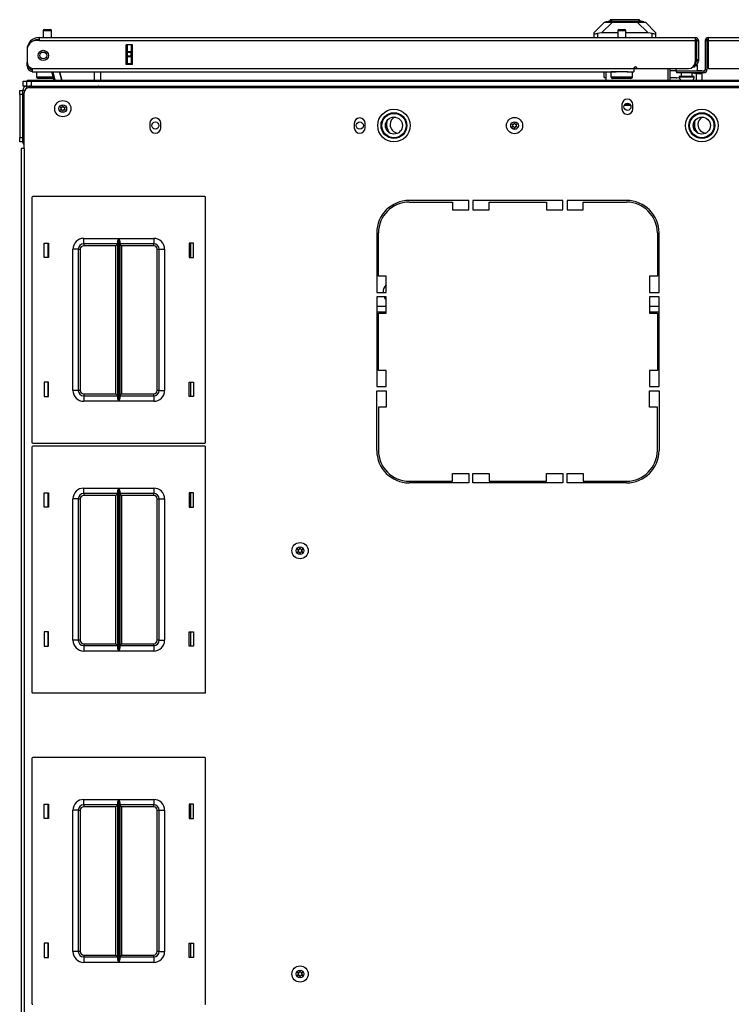
# Model space of a CAD drawing. Units: inches. Extents: x -174 to 105, y -61 to 166.
# Drawn here: x -88 to -72, y 143 to 166 of the extents above; entities that cross this region are included whole.
import ezdxf

# ---------------------------------------------------------------- set-up
doc = ezdxf.new("R2010")
doc.units = ezdxf.units.IN
doc.header["$MEASUREMENT"] = 0
doc.layers.add('TFR-TRI', color=7, linetype='CONTINUOUS')

msp = doc.modelspace()

# ---------------------------------------------------------------- linework, layer by layer
at = {"layer": 'TFR-TRI', "color": 151, "linetype": 'Continuous'}
for p, q in [((-75.138, 165.739), (-74.901, 165.975)), ((-74.716, 165.975), (-74.966, 165.724)), ((-74.901, 165.975), (-74.889, 165.975)), ((-74.889, 165.975), (-74.853, 165.975)), ((-74.853, 165.975), (-74.794, 165.975)), ((-74.794, 165.975), (-74.716, 165.975)), ((-74.716, 165.975), (-74.142, 165.975)), ((-74.142, 165.975), (-74.064, 165.975)), ((-73.892, 165.724), (-74.142, 165.975)), ((-74.064, 165.975), (-74.005, 165.975)), ((-74.005, 165.975), (-73.969, 165.975)), ((-73.969, 165.975), (-73.956, 165.975)), ((-73.956, 165.975), (-73.72, 165.739)), ((-75.138, 165.704), (-75.138, 165.739)), ((-75.138, 165.621), (-75.138, 165.704)), ((-75.138, 165.704), (-75.134, 165.701)), ((-75.134, 165.701), (-75.123, 165.702)), ((-75.123, 165.702), (-75.105, 165.705)), ((-75.105, 165.705), (-75.082, 165.709)), ((-75.082, 165.709), (-75.059, 165.714)), ((-74.966, 165.724), (-75.059, 165.714)), ((-75.059, 165.714), (-75.059, 165.621)), ((-74.594, 165.724), (-74.966, 165.724)), ((-73.892, 165.724), (-74.406, 165.724)), ((-73.799, 165.714), (-73.892, 165.724)), ((-73.799, 165.621), (-73.799, 165.714)), ((-73.799, 165.714), (-73.773, 165.709)), ((-73.773, 165.709), (-73.749, 165.704)), ((-73.749, 165.704), (-73.732, 165.701)), ((-73.732, 165.701), (-73.722, 165.702)), ((-73.722, 165.702), (-73.72, 165.704)), ((-73.72, 165.739), (-73.72, 165.704)), ((-73.72, 165.704), (-73.72, 165.621)), ((-85.905, 164.999), (-85.905, 165.455)), ((-85.874, 165.296), (-85.874, 165.455)), ((-85.795, 165.455), (-85.795, 165.296)), ((-85.874, 165.29), (-85.874, 165.296)), ((-85.874, 165.296), (-85.795, 165.296)), ((-85.874, 165.276), (-85.874, 165.29)), ((-85.874, 165.197), (-85.874, 165.276)), ((-85.795, 165.276), (-85.874, 165.276)), ((-85.795, 165.296), (-85.795, 165.29)), ((-85.795, 165.29), (-85.795, 165.276)), ((-85.795, 165.197), (-85.795, 165.276)), ((-85.874, 165.183), (-85.874, 165.197)), ((-85.874, 165.197), (-85.795, 165.197)), ((-85.874, 165.178), (-85.874, 165.183)), ((-85.874, 165.018), (-85.874, 165.178)), ((-85.795, 165.178), (-85.874, 165.178)), ((-85.874, 165.018), (-85.795, 165.018)), ((-85.874, 165.008), (-85.874, 165.018)), ((-85.874, 164.999), (-85.874, 165.008)), ((-85.795, 165.197), (-85.795, 165.183)), ((-85.795, 165.183), (-85.795, 165.178)), ((-85.795, 165.178), (-85.795, 165.018)), ((-85.795, 165.018), (-85.795, 165.008)), ((-85.795, 165.008), (-85.795, 164.999)), ((-74.905, 164.703), (-74.905, 164.833)), ((-74.905, 164.703), (-74.866, 164.703))]:
    msp.add_line(p, q, dxfattribs=at)
at = {"layer": 'TFR-TRI', "color": 252, "linetype": 'Continuous'}
for p, q in [((-74.867, 165.983), (-74.72, 166.022)), ((-74.833, 165.983), (-74.867, 165.983)), ((-74.867, 165.975), (-74.867, 165.983)), ((-74.738, 165.983), (-74.833, 165.983)), ((-74.766, 166.03), (-74.766, 166.01)), ((-74.72, 166.03), (-74.766, 166.03)), ((-74.596, 165.983), (-74.738, 165.983)), ((-74.597, 166.03), (-74.72, 166.03)), ((-74.681, 166.022), (-74.72, 166.022)), ((-74.574, 166.022), (-74.681, 166.022)), ((-74.429, 166.03), (-74.597, 166.03)), ((-74.429, 165.983), (-74.596, 165.983)), ((-74.429, 166.022), (-74.574, 166.022)), ((-74.261, 166.03), (-74.429, 166.03)), ((-74.283, 166.022), (-74.429, 166.022)), ((-74.261, 165.983), (-74.429, 165.983)), ((-74.177, 166.022), (-74.283, 166.022)), ((-74.137, 166.03), (-74.261, 166.03)), ((-74.119, 165.983), (-74.261, 165.983)), ((-74.138, 166.022), (-74.177, 166.022)), ((-73.991, 165.983), (-74.138, 166.022)), ((-74.092, 166.03), (-74.137, 166.03)), ((-74.024, 165.983), (-74.119, 165.983)), ((-74.092, 166.01), (-74.092, 166.03)), ((-73.991, 165.983), (-74.024, 165.983)), ((-73.991, 165.975), (-73.991, 165.983))]:
    msp.add_line(p, q, dxfattribs=at)
at = {"layer": 'TFR-TRI', "color": 5, "linetype": 'Continuous'}
for p, q in [((-87.817, 165.772), (-87.817, 165.621)), ((-87.79, 165.772), (-87.817, 165.772)), ((-87.723, 165.772), (-87.79, 165.772)), ((-87.787, 165.802), (-87.755, 165.802)), ((-87.755, 165.802), (-87.691, 165.802)), ((-87.657, 165.772), (-87.723, 165.772)), ((-87.691, 165.802), (-87.659, 165.802)), ((-87.629, 165.772), (-87.657, 165.772)), ((-87.629, 165.621), (-87.629, 165.772)), ((-74.594, 165.772), (-74.594, 165.621)), ((-74.566, 165.772), (-74.594, 165.772)), ((-74.5, 165.772), (-74.566, 165.772)), ((-74.564, 165.802), (-74.532, 165.802)), ((-74.532, 165.802), (-74.468, 165.802)), ((-74.433, 165.772), (-74.5, 165.772)), ((-74.468, 165.802), (-74.436, 165.802)), ((-74.406, 165.772), (-74.433, 165.772)), ((-74.406, 165.621), (-74.406, 165.772)), ((-87.973, 164.833), (-87.973, 164.717)), ((-74.75, 164.833), (-74.75, 164.717)), ((-74.716, 164.833), (-74.75, 164.833)), ((-74.625, 164.833), (-74.716, 164.833)), ((-74.5, 164.833), (-74.625, 164.833)), ((-74.428, 164.833), (-74.5, 164.833)), ((-74.363, 164.833), (-74.428, 164.833)), ((-74.25, 164.717), (-74.25, 164.833)), ((-73.254, 164.904), (-73.254, 164.849)), ((-73.254, 164.849), (-73.25, 164.849)), ((-73.25, 164.849), (-73.24, 164.849)), ((-73.129, 164.81), (-73.129, 164.724)), ((-72.879, 164.724), (-72.879, 164.81)), ((-72.773, 164.965), (-72.827, 164.965)), ((-72.754, 164.965), (-72.773, 164.965)), ((-72.754, 164.849), (-72.754, 164.965)), ((-87.973, 164.717), (-87.938, 164.717)), ((-87.938, 164.717), (-87.842, 164.717)), ((-87.872, 164.677), (-87.933, 164.677)), ((-87.723, 164.677), (-87.872, 164.677)), ((-87.842, 164.717), (-87.713, 164.717)), ((-87.645, 164.677), (-87.723, 164.677)), ((-87.713, 164.717), (-87.586, 164.717)), ((-87.578, 164.677), (-87.645, 164.677)), ((-74.75, 164.717), (-74.716, 164.717)), ((-74.716, 164.717), (-74.625, 164.717)), ((-74.648, 164.677), (-74.71, 164.677)), ((-74.5, 164.677), (-74.648, 164.677)), ((-74.625, 164.717), (-74.5, 164.717)), ((-74.5, 164.717), (-74.375, 164.717)), ((-74.351, 164.677), (-74.5, 164.677)), ((-74.375, 164.717), (-74.283, 164.717)), ((-74.29, 164.677), (-74.351, 164.677)), ((-74.283, 164.717), (-74.25, 164.717)), ((-73.176, 164.724), (-73.176, 164.718)), ((-73.125, 164.724), (-73.176, 164.724)), ((-73.176, 164.718), (-73.143, 164.718)), ((-73.143, 164.718), (-73.057, 164.718)), ((-73.004, 164.724), (-73.125, 164.724)), ((-73.057, 164.718), (-72.951, 164.718)), ((-72.882, 164.724), (-73.004, 164.724)), ((-72.951, 164.718), (-72.865, 164.718)), ((-72.832, 164.724), (-72.882, 164.724)), ((-72.865, 164.718), (-72.832, 164.718)), ((-72.832, 164.718), (-72.832, 164.724))]:
    msp.add_line(p, q, dxfattribs=at)
at = {"layer": 'TFR-TRI', "color": 214, "linetype": 'Continuous'}
for p, q in [((-87.913, 165.55), (-87.972, 165.55)), ((-87.913, 165.621), (-72.807, 165.621)), ((-87.913, 165.621), (-87.913, 165.6)), ((-87.913, 165.6), (-87.913, 165.55)), ((-87.913, 165.55), (-72.807, 165.55)), ((-85.906, 164.999), (-85.906, 165.455)), ((-85.763, 165.455), (-85.906, 165.455)), ((-85.763, 164.999), (-85.763, 165.455)), ((-72.807, 165.621), (-72.807, 165.6)), ((-72.807, 165.6), (-72.807, 165.55)), ((-72.807, 165.55), (-72.807, 165.062)), ((-72.775, 165.55), (-72.736, 165.55)), ((-72.736, 165.55), (-72.736, 165.113)), ((-72.578, 165.55), (-72.539, 165.55)), ((-72.578, 165.55), (-72.578, 164.88)), ((-72.508, 165.621), (-57.401, 165.621)), ((-72.508, 165.621), (-72.508, 165.6)), ((-72.508, 165.6), (-72.508, 165.55)), ((-72.508, 165.55), (-57.401, 165.55)), ((-72.508, 165.55), (-72.508, 164.904)), ((-88.189, 165.345), (-88.188, 165.345)), ((-88.189, 165.333), (-88.189, 165.057)), ((-88.189, 165.05), (-88.189, 165.05)), ((-88.189, 164.994), (-88.189, 165.05)), ((-88.189, 164.971), (-88.189, 164.994)), ((-85.763, 164.999), (-85.906, 164.999)), ((-72.807, 165.002), (-72.818, 165.002)), ((-72.807, 165.042), (-72.808, 165.042)), ((-72.807, 165.042), (-72.807, 165.002)), ((-72.775, 165.113), (-72.736, 165.113)), ((-72.775, 165.085), (-72.775, 165.113)), ((-72.775, 165.073), (-72.775, 165.085)), ((-72.736, 165.073), (-72.775, 165.073)), ((-72.736, 165.113), (-72.736, 165.085)), ((-72.736, 165.085), (-72.736, 165.073)), ((-72.539, 165.113), (-72.539, 164.88)), ((-88.163, 164.971), (-88.189, 164.971)), ((-88.071, 164.904), (-74.224, 164.904)), ((-88.071, 164.904), (-88.071, 164.854)), ((-88.071, 164.854), (-88.071, 164.833)), ((-88.071, 164.833), (-74.625, 164.833)), ((-74.375, 164.833), (-74.224, 164.833)), ((-74.224, 164.904), (-74.224, 164.854)), ((-74.224, 164.854), (-74.224, 164.833)), ((-74.145, 164.904), (-72.964, 164.904)), ((-72.61, 164.849), (-73.24, 164.849)), ((-73.24, 164.849), (-73.24, 164.81)), ((-72.61, 164.81), (-73.24, 164.81)), ((-72.61, 164.849), (-72.61, 164.81)), ((-72.578, 164.88), (-72.539, 164.88)), ((-72.508, 164.904), (-71.169, 164.904))]:
    msp.add_line(p, q, dxfattribs=at)
at = {"layer": 'TFR-TRI', "color": 58, "linetype": 'Continuous'}
for p, q in [((-72.775, 165.113), (-72.775, 165.55)), ((-72.539, 165.55), (-72.539, 165.113))]:
    msp.add_line(p, q, dxfattribs=at)
at = {"layer": 'TFR-TRI', "color": 63, "linetype": 'Continuous'}
for p, q in [((-87.568, 164.641), (-87.62, 164.833)), ((-87.599, 164.833), (-87.548, 164.641)), ((-87.439, 164.833), (-87.388, 164.641)), ((-87.388, 164.641), (-87.439, 164.833)), ((-86.634, 164.641), (-86.637, 164.833)), ((-86.5, 164.833), (-86.496, 164.641))]:
    msp.add_line(p, q, dxfattribs=at)
at = {"layer": 'TFR-TRI', "color": 140, "linetype": 'Continuous'}
for p, q in [((-74.866, 164.833), (-74.866, 164.641)), ((-74.224, 164.908), (-74.146, 164.908)), ((-73.437, 164.904), (-73.437, 164.641)), ((-72.837, 164.939), (-72.865, 164.939)), ((-72.827, 164.939), (-72.837, 164.939)), ((-72.827, 164.985), (-72.827, 164.939))]:
    msp.add_line(p, q, dxfattribs=at)
at = {"layer": 'TFR-TRI', "color": 30, "linetype": 'Continuous'}
for p, q in [((-73.397, 164.904), (-73.397, 164.641)), ((-88.256, 163.069), (-88.256, 164.349)), ((-88.138, 164.467), (-57.177, 164.467)), ((-74.496, 164.075), (-74.496, 163.977)), ((-74.244, 163.977), (-74.244, 164.075)), ((-85.362, 163.642), (-85.362, 163.544)), ((-85.11, 163.544), (-85.11, 163.642)), ((-80.657, 163.642), (-80.657, 163.544)), ((-80.405, 163.544), (-80.405, 163.642)), ((-88.306, 163.069), (-88.327, 163.069)), ((-88.327, 163.069), (-88.327, 125.062)), ((-88.256, 163.069), (-88.306, 163.069)), ((-88.256, 163.069), (-88.256, 125.062)), ((-78.023, 161.869), (-79.393, 161.869)), ((-79.393, 161.829), (-78.397, 161.829)), ((-78.397, 161.829), (-78.397, 161.652)), ((-78.023, 161.652), (-78.023, 161.869)), ((-77.925, 161.869), (-77.925, 161.652)), ((-75.858, 161.869), (-77.925, 161.869)), ((-77.551, 161.652), (-77.551, 161.829)), ((-77.551, 161.829), (-76.232, 161.829)), ((-76.232, 161.829), (-76.232, 161.652)), ((-75.858, 161.652), (-75.858, 161.869)), ((-74.39, 161.869), (-75.76, 161.869)), ((-75.76, 161.869), (-75.76, 161.652)), ((-75.386, 161.829), (-74.39, 161.829)), ((-75.386, 161.652), (-75.386, 161.829)), ((-78.397, 161.652), (-78.023, 161.652)), ((-77.925, 161.652), (-77.551, 161.652)), ((-76.232, 161.652), (-75.858, 161.652)), ((-75.76, 161.652), (-75.386, 161.652)), ((-80.141, 161.121), (-80.141, 159.75)), ((-80.102, 160.125), (-80.102, 161.121)), ((-73.681, 161.121), (-73.681, 160.125)), ((-73.641, 159.75), (-73.641, 161.121)), ((-79.925, 160.125), (-80.102, 160.125)), ((-79.925, 159.75), (-79.925, 160.125)), ((-73.858, 160.125), (-73.858, 159.75)), ((-73.681, 160.125), (-73.858, 160.125)), ((-80.141, 159.75), (-79.925, 159.75)), ((-80.141, 159.652), (-80.141, 157.585)), ((-79.925, 159.652), (-80.141, 159.652)), ((-79.925, 159.278), (-79.925, 159.652)), ((-73.858, 159.75), (-73.641, 159.75)), ((-73.858, 159.652), (-73.858, 159.278)), ((-73.641, 159.652), (-73.858, 159.652)), ((-73.641, 157.585), (-73.641, 159.652)), ((-80.102, 159.278), (-79.925, 159.278)), ((-80.102, 157.959), (-80.102, 159.278)), ((-73.858, 159.278), (-73.681, 159.278)), ((-73.681, 159.278), (-73.681, 157.959)), ((-79.925, 157.959), (-80.102, 157.959)), ((-79.925, 157.585), (-79.925, 157.959)), ((-73.681, 157.959), (-73.858, 157.959)), ((-73.858, 157.959), (-73.858, 157.585)), ((-80.141, 157.585), (-79.925, 157.585)), ((-73.858, 157.585), (-73.641, 157.585)), ((-80.141, 156.117), (-80.141, 157.487)), ((-80.141, 157.487), (-79.925, 157.487)), ((-79.925, 157.487), (-79.925, 157.113)), ((-73.858, 157.113), (-73.858, 157.487)), ((-73.858, 157.487), (-73.641, 157.487)), ((-73.641, 157.487), (-73.641, 156.117)), ((-80.102, 157.113), (-80.102, 156.117)), ((-79.925, 157.113), (-80.102, 157.113)), ((-73.681, 157.113), (-73.858, 157.113)), ((-73.681, 156.117), (-73.681, 157.113)), ((-78.397, 155.408), (-78.397, 155.585)), ((-78.397, 155.585), (-78.023, 155.585)), ((-78.023, 155.585), (-78.023, 155.369)), ((-77.925, 155.369), (-77.925, 155.585)), ((-77.925, 155.585), (-77.551, 155.585)), ((-77.551, 155.585), (-77.551, 155.408)), ((-76.232, 155.408), (-76.232, 155.585)), ((-76.232, 155.585), (-75.858, 155.585)), ((-75.858, 155.585), (-75.858, 155.369)), ((-75.76, 155.369), (-75.76, 155.585)), ((-75.76, 155.585), (-75.386, 155.585)), ((-75.386, 155.585), (-75.386, 155.408)), ((-79.393, 155.408), (-78.397, 155.408)), ((-78.023, 155.369), (-79.393, 155.369)), ((-75.858, 155.369), (-77.925, 155.369)), ((-77.551, 155.408), (-76.232, 155.408)), ((-74.39, 155.369), (-75.76, 155.369)), ((-75.386, 155.408), (-74.39, 155.408))]:
    msp.add_line(p, q, dxfattribs=at)
at = {"layer": 'TFR-TRI', "color": 2, "linetype": 'Continuous'}
for p, q in [((-73.254, 164.853), (-73.397, 164.853)), ((-72.879, 164.805), (-72.782, 164.79)), ((-72.782, 164.79), (-72.694, 164.785)), ((-72.782, 164.641), (-72.782, 164.79)), ((-72.657, 164.853), (-72.754, 164.853)), ((-72.694, 164.785), (-72.657, 164.8)), ((-72.657, 164.846), (-72.657, 164.853)), ((-72.657, 164.8), (-72.657, 164.81)), ((-72.657, 164.8), (-72.657, 164.641)), ((-73.248, 164.695), (-73.397, 164.695)), ((-73.248, 164.695), (-73.234, 164.694)), ((-73.171, 164.685), (-73.234, 164.694))]:
    msp.add_line(p, q, dxfattribs=at)
at = {"layer": 'TFR-TRI', "color": 21, "linetype": 'Continuous'}
for p, q in [((-88.277, 164.617), (-88.253, 164.617)), ((-88.277, 164.499), (-88.277, 164.617)), ((-88.253, 164.617), (-88.193, 164.617)), ((-88.179, 164.641), (-88.151, 164.641)), ((-88.179, 164.617), (-88.179, 164.641)), ((-88.151, 164.641), (-88.084, 164.641)), ((-88.253, 164.499), (-88.277, 164.499)), ((-88.193, 164.499), (-88.253, 164.499))]:
    msp.add_line(p, q, dxfattribs=at)
at = {"layer": 'TFR-TRI', "color": 215, "linetype": 'Continuous'}
for p, q in [((-88.193, 164.617), (-88.164, 164.617)), ((-88.193, 164.499), (-88.193, 164.617)), ((-88.164, 164.617), (-88.094, 164.617)), ((-88.094, 164.617), (-57.22, 164.617)), ((-88.094, 164.617), (-88.094, 164.499)), ((-88.084, 164.641), (-88.055, 164.641)), ((-88.084, 164.617), (-88.084, 164.641)), ((-88.055, 164.641), (-87.986, 164.641)), ((-87.986, 164.641), (-57.112, 164.641)), ((-87.986, 164.641), (-87.986, 164.617)), ((-88.116, 164.499), (-88.137, 164.499)), ((-88.094, 164.499), (-88.116, 164.499)), ((-88.094, 164.499), (-57.22, 164.499)), ((-88.079, 161.941), (-88.079, 156.301)), ((-84.099, 161.961), (-88.059, 161.961)), ((-84.079, 156.301), (-84.079, 161.941)), ((-86.884, 160.996), (-86.08, 160.996)), ((-86.884, 160.907), (-86.884, 160.996)), ((-86.884, 160.871), (-86.884, 160.907)), ((-86.102, 160.925), (-86.099, 160.944)), ((-86.102, 157.316), (-86.102, 160.925)), ((-86.099, 160.944), (-86.087, 160.979)), ((-86.087, 160.979), (-86.08, 160.995)), ((-86.08, 160.996), (-86.08, 157.246)), ((-86.08, 160.995), (-86.08, 160.996)), ((-86.079, 157.246), (-86.079, 160.996)), ((-86.079, 160.996), (-85.274, 160.996)), ((-86.079, 160.996), (-86.078, 160.995)), ((-86.078, 160.995), (-86.072, 160.979)), ((-86.072, 160.979), (-86.06, 160.944)), ((-86.06, 160.944), (-86.057, 160.925)), ((-86.057, 160.925), (-86.057, 157.316)), ((-85.274, 160.996), (-85.274, 160.907)), ((-85.274, 160.907), (-85.274, 160.871)), ((-87.799, 160.556), (-87.799, 160.886)), ((-87.799, 160.886), (-87.699, 160.886)), ((-87.699, 160.886), (-87.699, 160.556)), ((-87.134, 157.496), (-87.134, 160.746)), ((-87.046, 160.746), (-87.134, 160.746)), ((-87.009, 160.746), (-87.046, 160.746)), ((-87.009, 160.746), (-87.009, 157.496)), ((-87.009, 160.746), (-86.996, 160.746)), ((-86.996, 160.746), (-86.964, 160.746)), ((-86.964, 160.746), (-86.964, 157.496)), ((-86.102, 160.871), (-86.884, 160.871)), ((-86.884, 160.871), (-86.884, 160.857)), ((-86.884, 160.857), (-86.884, 160.826)), ((-86.147, 160.826), (-86.884, 160.826)), ((-86.115, 160.857), (-86.147, 160.826)), ((-86.147, 157.416), (-86.147, 160.826)), ((-86.102, 160.871), (-86.115, 160.857)), ((-85.274, 160.871), (-86.057, 160.871)), ((-86.044, 160.857), (-86.057, 160.871)), ((-86.012, 160.826), (-86.044, 160.857)), ((-85.274, 160.826), (-86.012, 160.826)), ((-86.012, 160.826), (-86.012, 157.416)), ((-85.274, 160.857), (-85.274, 160.871)), ((-85.274, 160.826), (-85.274, 160.857)), ((-85.194, 157.496), (-85.194, 160.746)), ((-85.194, 160.746), (-85.163, 160.746)), ((-85.163, 160.746), (-85.149, 160.746)), ((-85.149, 157.496), (-85.149, 160.746)), ((-85.149, 160.746), (-85.113, 160.746)), ((-85.113, 160.746), (-85.024, 160.746)), ((-85.024, 160.746), (-85.024, 157.496)), ((-84.459, 160.886), (-84.459, 160.556)), ((-84.359, 160.886), (-84.459, 160.886)), ((-84.359, 160.556), (-84.359, 160.886)), ((-87.699, 160.556), (-87.799, 160.556)), ((-84.459, 160.556), (-84.359, 160.556)), ((-87.699, 157.686), (-87.799, 157.686)), ((-87.799, 157.686), (-87.799, 157.356)), ((-87.699, 157.356), (-87.699, 157.686)), ((-84.459, 157.686), (-84.359, 157.686)), ((-84.459, 157.356), (-84.459, 157.686)), ((-84.359, 157.686), (-84.359, 157.356)), ((-87.799, 157.356), (-87.699, 157.356)), ((-87.046, 157.496), (-87.134, 157.496)), ((-87.009, 157.496), (-87.046, 157.496)), ((-86.996, 157.496), (-87.009, 157.496)), ((-86.964, 157.496), (-86.996, 157.496)), ((-86.884, 157.416), (-86.147, 157.416)), ((-86.884, 157.416), (-86.884, 157.384)), ((-86.884, 157.384), (-86.884, 157.371)), ((-86.884, 157.371), (-86.102, 157.371)), ((-86.884, 157.371), (-86.884, 157.334)), ((-86.884, 157.334), (-86.884, 157.246)), ((-86.147, 157.416), (-86.115, 157.384)), ((-86.115, 157.384), (-86.102, 157.371)), ((-86.099, 157.297), (-86.102, 157.316)), ((-86.087, 157.262), (-86.099, 157.297)), ((-86.06, 157.297), (-86.072, 157.262)), ((-86.057, 157.316), (-86.06, 157.297)), ((-86.057, 157.371), (-86.044, 157.384)), ((-86.057, 157.371), (-85.274, 157.371)), ((-86.044, 157.384), (-86.012, 157.416)), ((-86.012, 157.416), (-85.274, 157.416)), ((-85.274, 157.384), (-85.274, 157.416)), ((-85.274, 157.371), (-85.274, 157.384)), ((-85.274, 157.371), (-85.274, 157.334)), ((-85.274, 157.334), (-85.274, 157.246)), ((-85.163, 157.496), (-85.194, 157.496)), ((-85.149, 157.496), (-85.163, 157.496)), ((-85.149, 157.496), (-85.113, 157.496)), ((-85.113, 157.496), (-85.024, 157.496)), ((-84.359, 157.356), (-84.459, 157.356)), ((-86.08, 157.246), (-86.884, 157.246)), ((-86.08, 157.246), (-86.087, 157.262)), ((-86.08, 157.246), (-86.08, 157.246)), ((-85.274, 157.246), (-86.079, 157.246)), ((-86.078, 157.246), (-86.079, 157.246)), ((-86.072, 157.262), (-86.078, 157.246)), ((-88.079, 156.193), (-88.079, 150.553)), ((-88.059, 156.281), (-84.099, 156.281)), ((-84.099, 156.213), (-88.059, 156.213)), ((-84.079, 150.553), (-84.079, 156.193)), ((-86.884, 155.248), (-86.08, 155.248)), ((-86.884, 155.159), (-86.884, 155.248)), ((-86.087, 155.231), (-86.08, 155.247)), ((-86.08, 155.248), (-86.08, 151.498)), ((-86.08, 155.247), (-86.08, 155.248)), ((-86.079, 151.498), (-86.079, 155.248)), ((-86.079, 155.248), (-85.274, 155.248)), ((-86.079, 155.248), (-86.078, 155.247)), ((-86.078, 155.247), (-86.072, 155.231)), ((-85.274, 155.248), (-85.274, 155.159)), ((-87.799, 154.808), (-87.799, 155.138)), ((-87.799, 155.138), (-87.699, 155.138)), ((-87.699, 155.138), (-87.699, 154.808)), ((-86.884, 155.123), (-86.884, 155.159)), ((-86.102, 155.123), (-86.884, 155.123)), ((-86.884, 155.123), (-86.884, 155.109)), ((-86.884, 155.109), (-86.884, 155.078)), ((-86.147, 155.078), (-86.884, 155.078)), ((-86.115, 155.109), (-86.147, 155.078)), ((-86.147, 151.668), (-86.147, 155.078)), ((-86.102, 155.123), (-86.115, 155.109)), ((-86.102, 155.177), (-86.099, 155.196)), ((-86.102, 151.568), (-86.102, 155.177)), ((-86.099, 155.196), (-86.087, 155.231)), ((-86.072, 155.231), (-86.06, 155.196)), ((-86.06, 155.196), (-86.057, 155.177)), ((-86.057, 155.177), (-86.057, 151.568)), ((-85.274, 155.123), (-86.057, 155.123)), ((-86.044, 155.109), (-86.057, 155.123)), ((-86.012, 155.078), (-86.044, 155.109)), ((-85.274, 155.078), (-86.012, 155.078)), ((-86.012, 155.078), (-86.012, 151.668)), ((-85.274, 155.159), (-85.274, 155.123)), ((-85.274, 155.109), (-85.274, 155.123)), ((-85.274, 155.078), (-85.274, 155.109)), ((-84.459, 155.138), (-84.459, 154.808)), ((-84.359, 155.138), (-84.459, 155.138)), ((-84.359, 154.808), (-84.359, 155.138)), ((-87.699, 154.808), (-87.799, 154.808)), ((-87.134, 151.748), (-87.134, 154.998)), ((-87.046, 154.998), (-87.134, 154.998)), ((-87.009, 154.998), (-87.046, 154.998)), ((-87.009, 154.998), (-87.009, 151.748)), ((-87.009, 154.998), (-86.996, 154.998)), ((-86.996, 154.998), (-86.964, 154.998)), ((-86.964, 154.998), (-86.964, 151.748)), ((-85.194, 151.748), (-85.194, 154.998)), ((-85.194, 154.998), (-85.163, 154.998)), ((-85.163, 154.998), (-85.149, 154.998)), ((-85.149, 151.748), (-85.149, 154.998)), ((-85.149, 154.998), (-85.113, 154.998)), ((-85.113, 154.998), (-85.024, 154.998)), ((-85.024, 154.998), (-85.024, 151.748)), ((-84.459, 154.808), (-84.359, 154.808)), ((-87.699, 151.938), (-87.799, 151.938)), ((-87.799, 151.938), (-87.799, 151.608)), ((-87.699, 151.608), (-87.699, 151.938)), ((-84.459, 151.938), (-84.359, 151.938)), ((-84.459, 151.608), (-84.459, 151.938)), ((-84.359, 151.938), (-84.359, 151.608)), ((-87.046, 151.748), (-87.134, 151.748)), ((-87.009, 151.748), (-87.046, 151.748)), ((-86.996, 151.748), (-87.009, 151.748)), ((-86.964, 151.748), (-86.996, 151.748)), ((-86.884, 151.668), (-86.147, 151.668)), ((-86.884, 151.668), (-86.884, 151.636)), ((-86.884, 151.636), (-86.884, 151.623)), ((-86.884, 151.623), (-86.102, 151.623)), ((-86.884, 151.623), (-86.884, 151.586)), ((-86.147, 151.668), (-86.115, 151.636)), ((-86.115, 151.636), (-86.102, 151.623)), ((-86.057, 151.623), (-86.044, 151.636)), ((-86.057, 151.623), (-85.274, 151.623)), ((-86.044, 151.636), (-86.012, 151.668)), ((-86.012, 151.668), (-85.274, 151.668)), ((-85.274, 151.636), (-85.274, 151.668)), ((-85.274, 151.623), (-85.274, 151.636)), ((-85.274, 151.623), (-85.274, 151.586)), ((-85.163, 151.748), (-85.194, 151.748)), ((-85.149, 151.748), (-85.163, 151.748)), ((-85.149, 151.748), (-85.113, 151.748)), ((-85.113, 151.748), (-85.024, 151.748)), ((-87.799, 151.608), (-87.699, 151.608)), ((-86.884, 151.586), (-86.884, 151.498)), ((-86.08, 151.498), (-86.884, 151.498)), ((-86.099, 151.549), (-86.102, 151.568)), ((-86.087, 151.514), (-86.099, 151.549)), ((-86.08, 151.498), (-86.087, 151.514)), ((-86.08, 151.498), (-86.08, 151.498)), ((-85.274, 151.498), (-86.079, 151.498)), ((-86.078, 151.498), (-86.079, 151.498)), ((-86.072, 151.514), (-86.078, 151.498)), ((-86.06, 151.549), (-86.072, 151.514)), ((-86.057, 151.568), (-86.06, 151.549)), ((-85.274, 151.586), (-85.274, 151.498)), ((-84.359, 151.608), (-84.459, 151.608)), ((-88.059, 150.533), (-84.099, 150.533)), ((-88.079, 149.027), (-88.079, 143.387)), ((-84.099, 149.047), (-88.059, 149.047)), ((-84.079, 143.387), (-84.079, 149.027)), ((-86.884, 148.082), (-86.08, 148.082)), ((-86.884, 147.994), (-86.884, 148.082)), ((-86.884, 147.957), (-86.884, 147.994)), ((-86.102, 148.012), (-86.099, 148.031)), ((-86.102, 144.403), (-86.102, 148.012)), ((-86.099, 148.031), (-86.087, 148.066)), ((-86.087, 148.066), (-86.08, 148.082)), ((-86.08, 148.082), (-86.08, 144.332)), ((-86.08, 148.082), (-86.08, 148.082)), ((-86.079, 144.332), (-86.079, 148.082)), ((-86.079, 148.082), (-85.274, 148.082)), ((-86.079, 148.082), (-86.078, 148.082)), ((-86.078, 148.082), (-86.072, 148.066)), ((-86.072, 148.066), (-86.06, 148.031)), ((-86.06, 148.031), (-86.057, 148.012)), ((-86.057, 148.012), (-86.057, 144.403)), ((-85.274, 148.082), (-85.274, 147.994)), ((-85.274, 147.994), (-85.274, 147.957)), ((-87.799, 147.642), (-87.799, 147.972)), ((-87.799, 147.972), (-87.699, 147.972)), ((-87.699, 147.972), (-87.699, 147.642)), ((-87.134, 144.582), (-87.134, 147.832)), ((-87.046, 147.832), (-87.134, 147.832)), ((-87.009, 147.832), (-87.046, 147.832)), ((-87.009, 147.832), (-87.009, 144.582)), ((-87.009, 147.832), (-86.996, 147.832)), ((-86.996, 147.832), (-86.964, 147.832)), ((-86.964, 147.832), (-86.964, 144.582)), ((-86.102, 147.957), (-86.884, 147.957)), ((-86.884, 147.957), (-86.884, 147.944)), ((-86.884, 147.944), (-86.884, 147.912)), ((-86.147, 147.912), (-86.884, 147.912)), ((-86.115, 147.944), (-86.147, 147.912)), ((-86.147, 144.502), (-86.147, 147.912)), ((-86.102, 147.957), (-86.115, 147.944)), ((-85.274, 147.957), (-86.057, 147.957)), ((-86.044, 147.944), (-86.057, 147.957)), ((-86.012, 147.912), (-86.044, 147.944)), ((-85.274, 147.912), (-86.012, 147.912)), ((-86.012, 147.912), (-86.012, 144.502)), ((-85.274, 147.944), (-85.274, 147.957)), ((-85.274, 147.912), (-85.274, 147.944)), ((-85.194, 144.582), (-85.194, 147.832)), ((-85.194, 147.832), (-85.163, 147.832)), ((-85.163, 147.832), (-85.149, 147.832)), ((-85.149, 144.582), (-85.149, 147.832)), ((-85.149, 147.832), (-85.113, 147.832)), ((-85.113, 147.832), (-85.024, 147.832)), ((-85.024, 147.832), (-85.024, 144.582)), ((-84.459, 147.972), (-84.459, 147.642)), ((-84.359, 147.972), (-84.459, 147.972)), ((-84.359, 147.642), (-84.359, 147.972)), ((-87.699, 147.642), (-87.799, 147.642)), ((-84.459, 147.642), (-84.359, 147.642)), ((-87.699, 144.772), (-87.799, 144.772)), ((-87.799, 144.772), (-87.799, 144.442)), ((-87.699, 144.442), (-87.699, 144.772)), ((-84.459, 144.772), (-84.359, 144.772)), ((-84.459, 144.442), (-84.459, 144.772)), ((-84.359, 144.772), (-84.359, 144.442)), ((-87.799, 144.442), (-87.699, 144.442)), ((-87.046, 144.582), (-87.134, 144.582)), ((-87.009, 144.582), (-87.046, 144.582)), ((-86.996, 144.582), (-87.009, 144.582)), ((-86.964, 144.582), (-86.996, 144.582)), ((-86.884, 144.502), (-86.147, 144.502)), ((-86.884, 144.502), (-86.884, 144.47)), ((-86.884, 144.47), (-86.884, 144.457)), ((-86.884, 144.457), (-86.102, 144.457)), ((-86.884, 144.457), (-86.884, 144.421)), ((-86.884, 144.421), (-86.884, 144.332)), ((-86.147, 144.502), (-86.115, 144.47)), ((-86.115, 144.47), (-86.102, 144.457)), ((-86.099, 144.384), (-86.102, 144.403)), ((-86.087, 144.349), (-86.099, 144.384)), ((-86.06, 144.384), (-86.072, 144.349)), ((-86.057, 144.403), (-86.06, 144.384)), ((-86.057, 144.457), (-86.044, 144.47)), ((-86.057, 144.457), (-85.274, 144.457)), ((-86.044, 144.47), (-86.012, 144.502)), ((-86.012, 144.502), (-85.274, 144.502)), ((-85.274, 144.47), (-85.274, 144.502)), ((-85.274, 144.457), (-85.274, 144.47)), ((-85.274, 144.457), (-85.274, 144.421)), ((-85.274, 144.421), (-85.274, 144.332)), ((-85.163, 144.582), (-85.194, 144.582)), ((-85.149, 144.582), (-85.163, 144.582)), ((-85.149, 144.582), (-85.113, 144.582)), ((-85.113, 144.582), (-85.024, 144.582)), ((-84.359, 144.442), (-84.459, 144.442)), ((-86.08, 144.332), (-86.884, 144.332)), ((-86.08, 144.333), (-86.087, 144.349)), ((-86.08, 144.332), (-86.08, 144.333)), ((-86.078, 144.333), (-86.079, 144.332)), ((-85.274, 144.332), (-86.079, 144.332)), ((-86.072, 144.349), (-86.078, 144.333))]:
    msp.add_line(p, q, dxfattribs=at)
at = {"layer": 'TFR-TRI', "color": 3, "linetype": 'Continuous'}
for p, q in [((-88.356, 164.317), (-88.359, 164.317)), ((-88.359, 164.317), (-88.359, 164.285)), ((-88.359, 164.285), (-88.359, 164.207)), ((-88.359, 164.207), (-88.359, 164.129)), ((-88.359, 164.129), (-88.359, 164.097)), ((-88.359, 164.097), (-88.356, 164.097)), ((-88.356, 163.523), (-88.359, 163.523)), ((-88.359, 163.523), (-88.359, 163.491)), ((-88.359, 163.491), (-88.359, 163.413)), ((-88.359, 163.413), (-88.359, 163.336)), ((-88.359, 163.336), (-88.359, 163.303)), ((-88.359, 163.303), (-88.356, 163.303))]:
    msp.add_line(p, q, dxfattribs=at)
at = {"layer": 'TFR-TRI', "color": 124, "linetype": 'Continuous'}
for p, q in [((-88.356, 164.375), (-88.356, 164.404)), ((-88.356, 164.404), (-88.287, 164.404)), ((-88.356, 164.306), (-88.356, 164.375)), ((-88.356, 164.306), (-88.356, 163.315)), ((-88.277, 164.306), (-88.356, 164.306)), ((-88.277, 164.306), (-88.277, 163.315)), ((-88.356, 163.245), (-88.356, 163.315)), ((-88.356, 163.315), (-88.277, 163.315)), ((-88.356, 163.217), (-88.356, 163.245)), ((-88.287, 163.217), (-88.356, 163.217))]:
    msp.add_line(p, q, dxfattribs=at)
at = {"layer": 'TFR-TRI', "color": 173, "linetype": 'Continuous'}
for p, q in [((-88.287, 163.217), (-88.287, 164.404)), ((-88.287, 164.404), (-88.242, 164.404)), ((-88.193, 164.499), (-88.094, 164.499)), ((-88.193, 164.453), (-88.193, 164.499)), ((-86.553, 164.467), (-86.553, 164.499)), ((-88.287, 163.217), (-88.256, 163.217))]:
    msp.add_line(p, q, dxfattribs=at)
at = {"layer": 'TFR-TRI', "color": 251, "linetype": 'Continuous'}
for p, q in [((-86.458, 164.49), (-86.458, 164.499)), ((-86.458, 164.467), (-86.458, 164.49)), ((-86.34, 164.499), (-86.34, 164.49)), ((-86.34, 164.49), (-86.34, 164.467))]:
    msp.add_line(p, q, dxfattribs=at)
at = {"layer": 'TFR-TRI', "color": 135, "linetype": 'Continuous'}
msp.add_line((-74.428, 164.085), (-74.312, 164.085), dxfattribs=at)
at = {"layer": 'TFR-TRI', "color": 190, "linetype": 'Continuous'}
for p, q in [((-74.428, 164.085), (-74.312, 164.085)), ((-74.443, 164.064), (-74.296, 164.064))]:
    msp.add_line(p, q, dxfattribs=at)
at = {"layer": 'TFR-TRI', "color": 12, "linetype": 'Continuous'}
for p, q in [((-87.709, 160.886), (-87.709, 160.556)), ((-84.42, 160.556), (-84.42, 160.886)), ((-87.709, 157.686), (-87.709, 157.356)), ((-84.42, 157.356), (-84.42, 157.686)), ((-87.709, 155.138), (-87.709, 154.808)), ((-84.42, 154.808), (-84.42, 155.138)), ((-87.709, 151.938), (-87.709, 151.608)), ((-84.42, 151.608), (-84.42, 151.938)), ((-87.709, 147.972), (-87.709, 147.642)), ((-84.42, 147.642), (-84.42, 147.972)), ((-87.709, 144.772), (-87.709, 144.442)), ((-84.42, 144.442), (-84.42, 144.772))]:
    msp.add_line(p, q, dxfattribs=at)
at = {"layer": 'TFR-TRI', "color": 132, "linetype": 'Continuous'}
for p, q in [((-80.141, 159.439), (-79.925, 159.439)), ((-73.858, 159.439), (-73.641, 159.439)), ((-80.141, 159.302), (-79.925, 159.302)), ((-73.858, 159.302), (-73.641, 159.302))]:
    msp.add_line(p, q, dxfattribs=at)
at = {"layer": 'TFR-TRI', "color": 163, "linetype": 'Continuous'}
msp.add_line((-79.941, 159.278), (-79.941, 159.302), dxfattribs=at)
at = {"layer": 'TFR-TRI', "color": 214, "linetype": 'Continuous'}
msp.add_circle((-87.815, 165.207), 0.118, dxfattribs=at)
at = {"layer": 'TFR-TRI', "color": 153, "linetype": 'Continuous'}
msp.add_circle((-87.815, 165.207), 0.0787, dxfattribs=at)
at = {"layer": 'TFR-TRI', "color": 3, "linetype": 'Continuous'}
for centre, radius in [((-87.366, 163.983), 0.187), ((-87.366, 163.983), 0.0886), ((-79.744, 163.593), 0.297), ((-79.744, 163.593), 0.28), ((-72.657, 163.593), 0.297), ((-72.657, 163.593), 0.28), ((-79.744, 163.593), 0.197), ((-76.968, 163.593), 0.187), ((-76.968, 163.593), 0.0886), ((-72.657, 163.593), 0.197), ((-81.905, 153.808), 0.187), ((-81.905, 153.808), 0.0886), ((-81.905, 144.065), 0.187), ((-81.905, 144.065), 0.0886)]:
    msp.add_circle(centre, radius, dxfattribs=at)
at = {"layer": 'TFR-TRI', "color": 135, "linetype": 'Continuous'}
for centre in [(-74.37, 164.026), (-85.236, 163.593), (-80.531, 163.593)]:
    msp.add_circle(centre, 0.0827, dxfattribs=at)
at = {"layer": 'TFR-TRI', "color": 30, "linetype": 'Continuous'}
for centre in [(-79.744, 163.593), (-72.657, 163.593)]:
    msp.add_circle(centre, 0.374, dxfattribs=at)
at = {"layer": 'TFR-TRI', "color": 5, "linetype": 'Continuous'}
for centre, radius, start, end in [((-87.787, 165.772), 0.03, 90, 180), ((-87.659, 165.772), 0.03, 0, 90), ((-74.564, 165.772), 0.03, 90, 180), ((-74.436, 165.772), 0.03, 0, 90), ((-72.794, 164.965), 0.04, 0, 82.5286), ((-87.933, 164.717), 0.04, 180, 270), ((-74.71, 164.717), 0.04, 180, 270), ((-74.29, 164.717), 0.04, 270, 0), ((-73.046, 164.718), 0.13, 180, 216.4215), ((-72.962, 164.718), 0.13, 323.5785, 0)]:
    msp.add_arc(centre, radius, start, end, dxfattribs=at)
at = {"layer": 'TFR-TRI', "color": 214, "linetype": 'Continuous'}
for centre, radius, start, end in [((-87.913, 165.345), 0.276, 90, 180), ((-87.972, 165.333), 0.217, 90, 180), ((-87.913, 165.345), 0.236, 90, 127.4597), ((-72.807, 165.55), 0.0709, 0, 90), ((-72.508, 165.55), 0.0709, 90, 180), ((-88.031, 165.057), 0.157, 180, 255.5225), ((-72.964, 165.062), 0.157, 270, 0), ((-72.807, 165.073), 0.0315, 270, 0), ((-72.807, 165.073), 0.0709, 270, 0), ((-88.051, 164.971), 0.138, 180, 261.7861), ((-88.051, 164.971), 0.0984, 192.42, 258.4617), ((-74.185, 164.904), 0.0394, 0, 180), ((-72.61, 164.88), 0.0315, 270, 0), ((-72.61, 164.88), 0.0709, 270, 0)]:
    msp.add_arc(centre, radius, start, end, dxfattribs=at)
at = {"layer": 'TFR-TRI', "color": 151, "linetype": 'Continuous'}
msp.add_arc((-87.874, 165.306), 0.276, 98.2139, 118.8914, dxfattribs=at)
at = {"layer": 'TFR-TRI', "color": 58, "linetype": 'Continuous'}
for centre, start, end in [((-72.807, 165.55), 0, 90), ((-72.508, 165.55), 90, 180), ((-72.807, 165.113), 270, 0), ((-72.508, 165.113), 180, 270)]:
    msp.add_arc(centre, 0.0315, start, end, dxfattribs=at)
at = {"layer": 'TFR-TRI', "color": 173, "linetype": 'Continuous'}
for centre, start, end in [((-88.193, 164.404), 90, 180), ((-86.553, 164.404), 41.8106, 90), ((-88.193, 163.217), 180, 228.1894)]:
    msp.add_arc(centre, 0.0945, start, end, dxfattribs=at)
at = {"layer": 'TFR-TRI', "color": 30, "linetype": 'Continuous'}
for centre, radius, start, end in [((-88.138, 164.349), 0.118, 90, 180), ((-74.37, 164.075), 0.126, 0, 180), ((-74.37, 163.977), 0.126, 180, 0), ((-85.236, 163.642), 0.126, 0, 180), ((-80.531, 163.642), 0.126, 0, 180), ((-85.236, 163.544), 0.126, 180, 0), ((-80.531, 163.544), 0.126, 180, 0), ((-79.393, 161.121), 0.748, 90, 180), ((-79.393, 161.121), 0.709, 90, 180), ((-74.39, 161.121), 0.748, 0, 90), ((-74.39, 161.121), 0.709, 0, 90), ((-79.393, 156.117), 0.748, 180, 270), ((-79.393, 156.117), 0.709, 180, 270), ((-74.39, 156.117), 0.748, 270, 0), ((-74.39, 156.117), 0.709, 270, 0)]:
    msp.add_arc(centre, radius, start, end, dxfattribs=at)
at = {"layer": 'TFR-TRI', "color": 3, "linetype": 'Continuous'}
for centre, radius, start, end in [((-87.418, 164.013), 0.00394, 79.8062, 220.3358), ((-87.418, 163.952), 0.00394, 140.0662, 280.5828), ((-87.641, 163.824), 0.288, 33.9333, 40.3358), ((-87.642, 164.14), 0.288, 320.0662, 326.4698), ((-87.366, 164.304), 0.292, 259.8062, 266.0622), ((-87.364, 163.661), 0.292, 94.3342, 100.5828), ((-87.405, 163.983), 0.00394, 326.4698, 33.9333), ((-87.386, 164.017), 0.00394, 266.0622, 334.4223), ((-87.385, 163.948), 0.00394, 25.9787, 94.3342), ((-87.642, 164.14), 0.288, 334.4223, 340.7388), ((-87.641, 163.824), 0.288, 19.6646, 25.9787), ((-87.366, 164.043), 0.00394, 20.2092, 160.7388), ((-87.366, 163.922), 0.00394, 199.6646, 340.199), ((-87.089, 164.146), 0.292, 200.2092, 206.5131), ((-87.088, 163.822), 0.292, 153.8943, 160.199), ((-87.346, 164.017), 0.00394, 206.5131, 273.8899), ((-87.346, 163.949), 0.00394, 86.5205, 153.8943), ((-87.366, 164.304), 0.292, 273.8899, 280.2031), ((-87.364, 163.661), 0.292, 80.2136, 86.5205), ((-87.088, 163.822), 0.292, 139.7913, 146.0412), ((-87.326, 163.983), 0.00394, 146.0412, 214.3587), ((-87.089, 164.146), 0.292, 214.3587, 220.6076), ((-87.313, 164.013), 0.00394, 319.7913, 100.2031), ((-87.313, 163.953), 0.00394, 260.2136, 40.6076), ((-79.635, 163.617), 0.297, 172.2712, 180), ((-79.635, 163.617), 0.28, 159.4069, 225.7087), ((-79.635, 163.617), 0.197, 118.98, 180), ((-77.021, 163.623), 0.00394, 79.8062, 220.3358), ((-76.968, 163.915), 0.292, 259.8062, 266.0622), ((-77.244, 163.75), 0.288, 334.4223, 340.7388), ((-76.969, 163.653), 0.00394, 20.2092, 160.7388), ((-76.691, 163.756), 0.292, 200.2092, 206.5131), ((-76.968, 163.915), 0.292, 273.8899, 280.2031), ((-76.916, 163.623), 0.00394, 319.7913, 100.2031), ((-72.549, 163.617), 0.297, 172.2712, 180), ((-72.549, 163.617), 0.28, 159.4069, 225.7087), ((-72.549, 163.617), 0.197, 118.98, 180), ((-79.635, 163.617), 0.297, 180, 212.8444), ((-79.635, 163.617), 0.197, 180, 266.1356), ((-77.243, 163.434), 0.288, 33.9333, 40.3358), ((-77.02, 163.562), 0.00394, 140.0662, 280.5828), ((-77.244, 163.75), 0.288, 320.0662, 326.4698), ((-76.966, 163.271), 0.292, 94.3342, 100.5828), ((-77.007, 163.593), 0.00394, 326.4698, 33.9333), ((-76.988, 163.627), 0.00394, 266.0622, 334.4223), ((-76.988, 163.559), 0.00394, 25.9787, 94.3342), ((-77.243, 163.434), 0.288, 19.6646, 25.9787), ((-76.968, 163.533), 0.00394, 199.6646, 340.199), ((-76.69, 163.432), 0.292, 153.8943, 160.199), ((-76.949, 163.627), 0.00394, 206.5131, 273.8899), ((-76.948, 163.559), 0.00394, 86.5205, 153.8943), ((-76.966, 163.271), 0.292, 80.2136, 86.5205), ((-76.929, 163.593), 0.00394, 146.0412, 214.3587), ((-76.69, 163.432), 0.292, 139.7913, 146.0412), ((-76.691, 163.756), 0.292, 214.3587, 220.6076), ((-76.916, 163.563), 0.00394, 260.2136, 40.6076), ((-72.549, 163.617), 0.297, 180, 212.8444), ((-72.549, 163.617), 0.197, 180, 266.1356), ((-79.744, 159.754), 0.25, 136.4175, 180), ((-79.744, 159.754), 0.25, 204.1706, 223.5825), ((-81.957, 153.838), 0.00394, 79.8062, 220.3358), ((-81.957, 153.777), 0.00394, 140.0662, 280.5828), ((-82.18, 153.649), 0.288, 33.9333, 40.3358), ((-82.181, 153.964), 0.288, 320.0662, 326.4698), ((-81.905, 154.129), 0.292, 259.8062, 266.0622), ((-81.902, 153.486), 0.292, 94.3342, 100.5828), ((-81.944, 153.807), 0.00394, 326.4698, 33.9333), ((-81.924, 153.842), 0.00394, 266.0622, 334.4223), ((-81.924, 153.773), 0.00394, 25.9787, 94.3342), ((-82.181, 153.964), 0.288, 334.4223, 340.7388), ((-82.18, 153.649), 0.288, 19.6646, 25.9787), ((-81.905, 153.868), 0.00394, 20.2092, 160.7388), ((-81.905, 153.747), 0.00394, 199.6646, 340.199), ((-81.627, 153.97), 0.292, 200.2092, 206.5131), ((-81.626, 153.647), 0.292, 153.8943, 160.199), ((-81.885, 153.842), 0.00394, 206.5131, 273.8899), ((-81.885, 153.774), 0.00394, 86.5205, 153.8943), ((-81.905, 154.129), 0.292, 273.8899, 280.2031), ((-81.902, 153.486), 0.292, 80.2136, 86.5205), ((-81.865, 153.808), 0.00394, 146.0412, 214.3587), ((-81.626, 153.647), 0.292, 139.7913, 146.0412), ((-81.627, 153.97), 0.292, 214.3587, 220.6076), ((-81.852, 153.838), 0.00394, 319.7913, 100.2031), ((-81.852, 153.778), 0.00394, 260.2136, 40.6076), ((-81.957, 144.096), 0.00394, 79.8062, 220.3358), ((-81.957, 144.035), 0.00394, 140.0662, 280.5828), ((-82.18, 143.907), 0.288, 33.9333, 40.3358), ((-82.181, 144.222), 0.288, 320.0662, 326.4698), ((-81.905, 144.387), 0.292, 259.8062, 266.0622), ((-81.902, 143.744), 0.292, 94.3342, 100.5828), ((-81.944, 144.065), 0.00394, 326.4698, 33.9333), ((-81.924, 144.1), 0.00394, 266.0622, 334.4223), ((-81.924, 144.031), 0.00394, 25.9787, 94.3342), ((-82.181, 144.222), 0.288, 334.4223, 340.7388), ((-82.18, 143.907), 0.288, 19.6646, 25.9787), ((-81.905, 144.126), 0.00394, 20.2092, 160.7388), ((-81.905, 144.005), 0.00394, 199.6646, 340.199), ((-81.627, 144.228), 0.292, 200.2092, 206.5131), ((-81.626, 143.905), 0.292, 153.8943, 160.199), ((-81.885, 144.1), 0.00394, 206.5131, 273.8899), ((-81.885, 144.031), 0.00394, 86.5205, 153.8943), ((-81.905, 144.387), 0.292, 273.8899, 280.2031), ((-81.902, 143.744), 0.292, 80.2136, 86.5205), ((-81.865, 144.066), 0.00394, 146.0412, 214.3587), ((-81.626, 143.905), 0.292, 139.7913, 146.0412), ((-81.627, 144.228), 0.292, 214.3587, 220.6076), ((-81.852, 144.096), 0.00394, 319.7913, 100.2031), ((-81.852, 144.036), 0.00394, 260.2136, 40.6076)]:
    msp.add_arc(centre, radius, start, end, dxfattribs=at)
at = {"layer": 'TFR-TRI', "color": 215, "linetype": 'Continuous'}
for centre, radius, start, end in [((-88.059, 161.941), 0.02, 90, 180), ((-84.099, 161.941), 0.02, 0, 90), ((-86.884, 160.746), 0.25, 90, 180), ((-85.274, 160.746), 0.25, 0, 90), ((-86.884, 160.746), 0.125, 90, 180), ((-86.884, 160.746), 0.08, 90, 180), ((-85.274, 160.746), 0.125, 0, 90), ((-85.274, 160.746), 0.08, 0, 90), ((-86.884, 157.496), 0.25, 180, 270), ((-86.884, 157.496), 0.125, 180, 270), ((-86.884, 157.496), 0.08, 180, 270), ((-85.274, 157.496), 0.25, 270, 0), ((-85.274, 157.496), 0.08, 270, 0), ((-85.274, 157.496), 0.125, 270, 0), ((-88.059, 156.301), 0.02, 180, 270), ((-88.059, 156.193), 0.02, 90, 180), ((-84.099, 156.301), 0.02, 270, 0), ((-84.099, 156.193), 0.02, 0, 90), ((-86.884, 154.998), 0.25, 90, 180), ((-85.274, 154.998), 0.25, 0, 90), ((-86.884, 154.998), 0.125, 90, 180), ((-86.884, 154.998), 0.08, 90, 180), ((-85.274, 154.998), 0.125, 0, 90), ((-85.274, 154.998), 0.08, 0, 90), ((-86.884, 151.748), 0.25, 180, 270), ((-86.884, 151.748), 0.125, 180, 270), ((-86.884, 151.748), 0.08, 180, 270), ((-85.274, 151.748), 0.25, 270, 0), ((-85.274, 151.748), 0.08, 270, 0), ((-85.274, 151.748), 0.125, 270, 0), ((-88.059, 150.553), 0.02, 180, 270), ((-84.099, 150.553), 0.02, 270, 0), ((-88.059, 149.027), 0.02, 90, 180), ((-84.099, 149.027), 0.02, 0, 90), ((-86.884, 147.832), 0.25, 90, 180), ((-85.274, 147.832), 0.25, 0, 90), ((-86.884, 147.832), 0.125, 90, 180), ((-86.884, 147.832), 0.08, 90, 180), ((-85.274, 147.832), 0.125, 0, 90), ((-85.274, 147.832), 0.08, 0, 90), ((-86.884, 144.582), 0.25, 180, 270), ((-86.884, 144.582), 0.125, 180, 270), ((-86.884, 144.582), 0.08, 180, 270), ((-85.274, 144.582), 0.25, 270, 0), ((-85.274, 144.582), 0.08, 270, 0), ((-85.274, 144.582), 0.125, 270, 0), ((-88.059, 143.387), 0.02, 180, 270), ((-84.099, 143.387), 0.02, 270, 0)]:
    msp.add_arc(centre, radius, start, end, dxfattribs=at)

doc.saveas('drawing.dxf')
